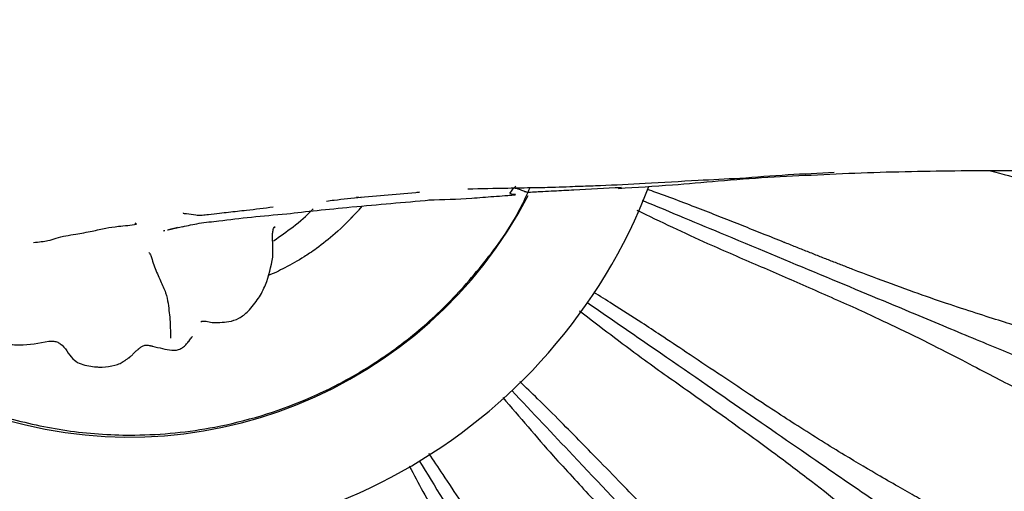
# Model space of a CAD drawing. Units: millimetres. Extents: x 13 to 712, y 45 to 789.
# Drawn here: x 375 to 404, y 71 to 84 of the extents above; entities that cross this region are included whole.
import ezdxf

# ---------------------------------------------------------------- set-up
doc = ezdxf.new("R2010")
doc.units = ezdxf.units.MM

msp = doc.modelspace()

# ---------------------------------------------------------------- linework, layer by layer
at = {"color": 7, "linetype": 'Continuous', "lineweight": 25}
for p, q in [((384.946, 79.208), (385.081, 79.187)), ((386.751, 79.342), (386.685, 79.337)), ((385.099, 78.945), (385.016, 78.836)), ((384.608, 78.416), (384.955, 78.768)), ((378.605, 78.43), (378.565, 78.448)), ((378.584, 78.437), (378.566, 78.445)), ((379.938, 78.349), (379.717, 78.302)), ((383.793, 77.721), (383.793, 77.721))]:
    msp.add_line(p, q, dxfattribs=at)
for centre, radius, start, end in [((378.417, 85.248), 39.956, 6.0067, 282.084), ((378.396, 85.28), 12.987, 89.7906, 332.3098), ((378.444, 85.267), 33, 180, 351.1189), ((378.444, 85.267), 16, 180, 338.9123), ((378.444, 85.267), 30.55, 279.1926, 347.5397), ((378.444, 85.267), 30.55, 195.1809, 275.5397)]:
    msp.add_arc(centre, radius, start, end, dxfattribs=at)
for points, knots in [([(390.174, 90.586), (389.916, 91.134), (389.351, 92.33), (388.117, 93.897), (386.684, 95.271), (385.191, 96.322), (383.71, 97.095), (382.154, 97.676), (380.577, 98.044), (379.028, 98.198), (377.392, 98.177), (375.603, 97.92), (373.661, 97.324), (371.846, 96.434), (370.199, 95.276), (368.752, 93.879), (367.537, 92.276), (366.58, 90.502), (365.906, 88.589), (365.535, 86.569), (365.494, 84.476), (365.795, 82.382), (366.428, 80.373), (367.36, 78.526), (368.553, 76.879), (369.96, 75.465), (371.525, 74.307), (373.195, 73.418), (374.928, 72.793), (376.723, 72.42), (378.715, 72.295), (381.018, 72.526), (383.126, 73.163), (384.869, 74.024), (386.2, 74.896), (387.485, 75.987), (388.662, 77.32), (389.507, 78.5), (389.857, 79.273), (389.949, 79.476)], [0, 0, 0, 0, 0.02605, 0.056915, 0.085324, 0.111444, 0.135372, 0.157164, 0.182937, 0.204975, 0.224129, 0.253377, 0.282558, 0.311417, 0.340191, 0.369024, 0.397804, 0.426616, 0.455595, 0.484913, 0.514808, 0.545502, 0.575724, 0.605247, 0.634342, 0.663062, 0.690931, 0.717993, 0.74435, 0.770112, 0.796817, 0.830107, 0.869459, 0.890992, 0.913791, 0.937913, 0.963421, 0.990397, 1, 1, 1, 1]), ([(386.782, 46.177), (388.163, 46.518), (390.911, 47.196), (394.817, 48.741), (398.439, 50.585), (402.047, 52.911), (405.522, 55.737), (408.744, 59.076), (411.414, 62.553), (413.576, 66.091), (415.273, 69.625), (416.561, 73.098), (417.454, 76.471), (417.941, 78.863), (418.063, 80.13), (418.08, 80.307)], [0, 0, 0, 0, 0.086346, 0.171827, 0.25443, 0.333, 0.432211, 0.525803, 0.614294, 0.698031, 0.777247, 0.852101, 0.922705, 0.989139, 1, 1, 1, 1]), ([(393.259, 79.603), (393.767, 79.632), (394.67, 79.684), (395.586, 79.729), (395.986, 79.749)], [0, 0, 0, 0, 0.5637006, 1, 1, 1, 1]), ([(395.369, 79.671), (395.844, 79.708), (396.793, 79.784), (397.75, 79.826), (398.228, 79.847)], [0, 0, 0, 0, 0.500917, 1, 1, 1, 1]), ([(395.986, 79.749), (396.451, 79.785), (397.356, 79.855), (398.268, 79.897), (398.712, 79.918)], [0, 0, 0, 0, 0.513496, 1, 1, 1, 1]), ([(398.228, 79.847), (398.708, 79.87), (399.666, 79.916), (400.631, 79.937), (401.114, 79.948)], [0, 0, 0, 0, 0.5005044, 1, 1, 1, 1]), ([(401.114, 79.948), (401.591, 79.956), (402.548, 79.971), (403.505, 79.969), (403.984, 79.969)], [0, 0, 0, 0, 0.499612, 1, 1, 1, 1]), ([(403.18, 79.968), (403.229, 79.955), (403.675, 79.843), (404.343, 79.653), (405.192, 79.416), (405.882, 79.233), (406.467, 79.103), (406.777, 79.077), (406.933, 79.063)], [0, 0, 0, 0, 0.02418, 0.220371, 0.415377, 0.609846, 0.804545, 1, 1, 1, 1]), ([(388.15, 79.442), (388.538, 79.45), (389.179, 79.462), (389.916, 79.476), (390.374, 79.484), (390.579, 79.489), (390.684, 79.492)], [0, 0, 0, 0, 0.451449, 0.745887, 0.870145, 1, 1, 1, 1]), ([(389.366, 79.302), (389.394, 79.35), (389.45, 79.444), (389.509, 79.493), (389.539, 79.517)], [0, 0, 0, 0, 0.504303, 1, 1, 1, 1]), ([(389.488, 79.469), (389.525, 79.461), (389.609, 79.443), (389.709, 79.402), (389.784, 79.373), (389.826, 79.357), (389.852, 79.351), (389.864, 79.348)], [0, 0, 0, 0, 0.292124, 0.653052, 0.83577, 0.922929, 1, 1, 1, 1]), ([(389.864, 79.348), (389.877, 79.348), (389.975, 79.343), (390.115, 79.361), (390.36, 79.37), (390.717, 79.386), (391.464, 79.433), (392.115, 79.462), (392.571, 79.483)], [0, 0, 0, 0, 0.013531, 0.099032, 0.166721, 0.287161, 0.501517, 1, 1, 1, 1]), ([(390.684, 79.492), (390.819, 79.497), (391.06, 79.506), (391.489, 79.524), (392.209, 79.545), (392.829, 79.579), (393.259, 79.603)], [0, 0, 0, 0, 0.157366, 0.281518, 0.502287, 1, 1, 1, 1]), ([(392.494, 79.454), (393.006, 79.485), (393.932, 79.541), (394.924, 79.631), (395.369, 79.671)], [0, 0, 0, 0, 0.551713, 1, 1, 1, 1]), ([(392.494, 79.455), (392.496, 79.455), (392.526, 79.456), (392.557, 79.474), (392.586, 79.491)], [0, 0, 0, 0, 0.058242, 1, 1, 1, 1]), ([(385.081, 79.187), (384.82, 79.163), (384.485, 79.132), (384.156, 79.09), (384.084, 79.081)], [0, 0, 0, 0, 0.781065, 1, 1, 1, 1]), ([(384.946, 79.193), (385.252, 79.219), (385.866, 79.27), (386.464, 79.319), (386.763, 79.344)], [0, 0, 0, 0, 0.499698, 1, 1, 1, 1]), ([(387.031, 79.12), (387.439, 79.133), (388.051, 79.152), (388.794, 79.218), (389.169, 79.24), (389.357, 79.255), (389.45, 79.263), (389.502, 79.268), (389.521, 79.272), (389.53, 79.274)], [0, 0, 0, 0, 0.500332, 0.75076, 0.876087, 0.938764, 0.970079, 0.985335, 1, 1, 1, 1]), ([(389.53, 79.277), (389.521, 79.276), (389.476, 79.271), (389.432, 79.287), (389.397, 79.3)], [0, 0, 0, 0, 0.194789, 1, 1, 1, 1]), ([(405.666, 74.815), (405.555, 74.876), (405.333, 74.998), (404.901, 75.172), (404.391, 75.352), (403.793, 75.544), (403.095, 75.764), (402.295, 76.022), (401.385, 76.331), (400.376, 76.691), (399.535, 77.008), (398.939, 77.238), (398.626, 77.361), (398.306, 77.486), (397.978, 77.616), (397.642, 77.75), (397.404, 77.845), (397.074, 77.977), (396.666, 78.141), (396.064, 78.381), (395.467, 78.618), (394.642, 78.938), (393.932, 79.213), (393.412, 79.393), (393.333, 79.42)], [0, 0, 0, 0, 0.0754109, 0.1506877, 0.2259486, 0.3006125, 0.3742013, 0.4507657, 0.5246273, 0.5987424, 0.6727243, 0.6921782, 0.7113925, 0.7306428, 0.7501584, 0.7697782, 0.789414, 0.7911746, 0.8259543, 0.8579611, 0.889914, 0.9219054, 0.9881007, 1, 1, 1, 1]), ([(380.686, 78.703), (380.789, 78.714), (380.974, 78.734), (381.329, 78.782), (381.86, 78.834), (382.29, 78.889), (382.547, 78.922)], [0, 0, 0, 0, 0.186795, 0.334826, 0.601857, 1, 1, 1, 1]), ([(382.559, 77.947), (382.748, 78.078), (383.142, 78.352), (383.515, 78.671), (383.693, 78.86), (383.7, 78.868)], [0, 0, 0, 0, 0.469356, 0.979268, 1, 1, 1, 1]), ([(382.935, 78.722), (383.218, 78.755), (383.783, 78.822), (384.459, 78.886), (384.797, 78.918)], [0, 0, 0, 0, 0.5003511, 1, 1, 1, 1]), ([(384.813, 78.919), (385.188, 78.953), (385.934, 79.021), (386.686, 79.087), (387.061, 79.121)], [0, 0, 0, 0, 0.5016333, 1, 1, 1, 1]), ([(393.173, 79.113), (393.984, 78.776), (395.884, 77.984), (398.531, 76.882), (400.939, 75.879), (402.846, 75.085), (404.326, 74.469), (405.433, 74.008), (406.224, 73.679), (406.517, 73.557), (406.663, 73.496)], [0, 0, 0, 0, 0.113518, 0.265955, 0.418386, 0.541916, 0.665849, 0.789384, 0.894692, 1, 1, 1, 1]), ([(379.952, 78.748), (379.952, 78.747), (379.938, 78.731), (380.104, 78.729), (380.264, 78.689), (380.485, 78.681), (380.622, 78.696), (380.685, 78.703)], [0, 0, 0, 0, 0.009835, 0.218378, 0.597336, 0.81223, 1, 1, 1, 1]), ([(380.982, 78.517), (381.288, 78.555), (381.9, 78.633), (382.59, 78.692), (382.935, 78.722)], [0, 0, 0, 0, 0.499665, 1, 1, 1, 1]), ([(384.955, 78.768), (384.753, 78.556), (384.392, 78.177), (383.976, 77.86), (383.793, 77.721)], [0, 0, 0, 0, 0.560029, 1, 1, 1, 1]), ([(385.016, 78.836), (385.005, 78.823), (384.985, 78.8), (384.964, 78.778), (384.955, 78.768)], [0, 0, 0, 0, 0.56, 1, 1, 1, 1]), ([(393.023, 78.827), (393.707, 78.499), (394.899, 77.929), (396.535, 77.231), (397.437, 76.838), (397.888, 76.641)], [0, 0, 0, 0, 0.4027957, 0.7013799, 1, 1, 1, 1]), ([(376.858, 78.134), (377.016, 78.163), (377.317, 78.219), (377.715, 78.308), (378.011, 78.358), (378.329, 78.383), (378.525, 78.41), (378.612, 78.422)], [0, 0, 0, 0, 0.288158, 0.548459, 0.775062, 0.90065, 1, 1, 1, 1]), ([(379.717, 78.302), (379.683, 78.295), (379.616, 78.281), (379.546, 78.263), (379.508, 78.254), (379.499, 78.252)], [0, 0, 0, 0, 0.425897, 0.852108, 1, 1, 1, 1]), ([(379.559, 78.267), (379.616, 78.283), (379.694, 78.304), (379.777, 78.332), (379.799, 78.339)], [0, 0, 0, 0, 0.726628, 1, 1, 1, 1]), ([(379.931, 78.348), (380.088, 78.384), (380.416, 78.461), (380.788, 78.498), (380.982, 78.517)], [0, 0, 0, 0, 0.479915, 1, 1, 1, 1]), ([(382.534, 77.476), (382.536, 77.613), (382.54, 77.82), (382.522, 78.088), (382.537, 78.223), (382.556, 78.295), (382.575, 78.333), (382.585, 78.351)], [0, 0, 0, 0, 0.499, 0.750001, 0.87531, 0.937799, 1, 1, 1, 1]), ([(382.585, 78.352), (382.585, 78.346), (382.585, 78.336), (382.594, 78.339), (382.598, 78.341)], [0, 0, 0, 0, 0.504241, 1, 1, 1, 1]), ([(375.642, 77.899), (375.719, 77.905), (375.871, 77.918), (376.094, 77.952), (376.388, 78.065), (376.666, 78.106), (376.858, 78.134)], [0, 0, 0, 0, 0.141322, 0.282387, 0.501963, 1, 1, 1, 1]), ([(379.428, 78.236), (379.416, 78.235), (379.402, 78.233), (379.392, 78.227), (379.39, 78.225)], [0, 0, 0, 0, 0.8050472, 1, 1, 1, 1]), ([(378.967, 77.608), (378.986, 77.58), (379.023, 77.523), (379.061, 77.387), (379.143, 77.136), (379.291, 76.805), (379.465, 76.442), (379.533, 76.065), (379.582, 75.596), (379.586, 75.294), (379.589, 75.142)], [0, 0, 0, 0, 0.049679, 0.098115, 0.173979, 0.312547, 0.435437, 0.557699, 0.777784, 1, 1, 1, 1]), ([(381.827, 75.915), (381.929, 76.035), (382.123, 76.265), (382.396, 76.781), (382.48, 77.203), (382.534, 77.476)], [0, 0, 0, 0, 0.281694, 0.537053, 1, 1, 1, 1]), ([(383.438, 77.482), (383.255, 77.372), (382.917, 77.169), (382.557, 77.007), (382.392, 76.933)], [0, 0, 0, 0, 0.541966, 1, 1, 1, 1]), ([(383.793, 77.721), (383.728, 77.675), (383.611, 77.593), (383.491, 77.516), (383.438, 77.482)], [0, 0, 0, 0, 0.559939, 1, 1, 1, 1]), ([(397.888, 76.641), (398.38, 76.424), (399.361, 75.991), (400.618, 75.401), (401.707, 74.863), (402.624, 74.388), (403.392, 73.984), (404.032, 73.66), (404.577, 73.412), (404.875, 73.321), (405.025, 73.276)], [0, 0, 0, 0, 0.12535, 0.249877, 0.374752, 0.50046, 0.625409, 0.750013, 0.874764, 1, 1, 1, 1]), ([(402.897, 69.387), (402.773, 69.492), (402.507, 69.717), (401.928, 70.079), (401.126, 70.541), (400.161, 71.087), (399.176, 71.667), (398.36, 72.169), (397.688, 72.592), (396.996, 73.039), (396.23, 73.544), (395.374, 74.115), (394.513, 74.691), (393.777, 75.181), (393.072, 75.646), (392.434, 76.058), (391.965, 76.347), (391.784, 76.459)], [0, 0, 0, 0, 0.094986, 0.2036361, 0.307651, 0.4303262, 0.5243388, 0.5794998, 0.6316858, 0.678694, 0.7294182, 0.7890194, 0.8457386, 0.8898932, 0.9214549, 0.9696655, 1, 1, 1, 1]), ([(391.584, 76.177), (392.303, 75.681), (393.993, 74.515), (396.348, 72.889), (398.496, 71.407), (400.196, 70.234), (401.515, 69.324), (402.503, 68.643), (403.208, 68.156), (403.469, 67.976), (403.599, 67.886)], [0, 0, 0, 0, 0.1129414, 0.2654772, 0.4180078, 0.5416182, 0.6656313, 0.7892474, 0.8946237, 1, 1, 1, 1]), ([(380.786, 75.593), (380.79, 75.593), (380.872, 75.591), (381.031, 75.591), (381.283, 75.611), (381.577, 75.699), (381.741, 75.841), (381.827, 75.915)], [0, 0, 0, 0, 0.009795, 0.185707, 0.420056, 0.694674, 1, 1, 1, 1]), ([(391.374, 75.928), (391.972, 75.468), (393.015, 74.666), (394.467, 73.645), (395.267, 73.073), (395.668, 72.787)], [0, 0, 0, 0, 0.401473, 0.700719, 1, 1, 1, 1]), ([(374.48, 75.64), (374.561, 75.521), (374.668, 75.366), (374.735, 75.156), (374.78, 75.088), (374.806, 75.062), (374.858, 75.019), (374.996, 74.95), (375.431, 74.931), (375.802, 75.002), (376.085, 75.057)], [0, 0, 0, 0, 0.327097, 0.427821, 0.460165, 0.472261, 0.482284, 0.544995, 0.652907, 1, 1, 1, 1]), ([(380.46, 75.613), (380.481, 75.621), (380.523, 75.639), (380.636, 75.625), (380.727, 75.606), (380.786, 75.593)], [0, 0, 0, 0, 0.259299, 0.515337, 1, 1, 1, 1]), ([(380.067, 74.995), (380.093, 75.027), (380.143, 75.089), (380.197, 75.158), (380.224, 75.192)], [0, 0, 0, 0, 0.516662, 1, 1, 1, 1]), ([(376.085, 75.057), (376.123, 75.058), (376.2, 75.061), (376.313, 75.038), (376.548, 74.907), (376.67, 74.605), (376.954, 74.404), (377.176, 74.351), (377.361, 74.318), (377.508, 74.308), (377.581, 74.308), (377.617, 74.308)], [0, 0, 0, 0, 0.064369, 0.127138, 0.189766, 0.504803, 0.628623, 0.753937, 0.878864, 0.941044, 1, 1, 1, 1]), ([(378.683, 74.843), (378.707, 74.864), (378.749, 74.9), (378.838, 74.941), (378.924, 74.941), (378.99, 74.928), (379.025, 74.922), (379.044, 74.918), (379.056, 74.915), (379.063, 74.914), (379.067, 74.913)], [0, 0, 0, 0, 0.344761, 0.598621, 0.796292, 0.894083, 0.943954, 0.969486, 0.983504, 1, 1, 1, 1]), ([(379.067, 74.913), (379.164, 74.888), (379.351, 74.839), (379.579, 74.79), (379.76, 74.791), (379.883, 74.835), (379.987, 74.904), (380.041, 74.965), (380.067, 74.995)], [0, 0, 0, 0, 0.2761823, 0.5343258, 0.6565105, 0.7768872, 0.8922932, 1, 1, 1, 1]), ([(380.123, 75.072), (380.112, 75.054), (380.095, 75.025), (380.075, 75.004), (380.067, 74.995)], [0, 0, 0, 0, 0.585062, 1, 1, 1, 1]), ([(378.372, 74.561), (378.398, 74.583), (378.451, 74.627), (378.527, 74.698), (378.589, 74.76), (378.634, 74.802), (378.659, 74.823), (378.671, 74.833), (378.678, 74.839), (378.681, 74.842), (378.683, 74.843)], [0, 0, 0, 0, 0.2338628, 0.4724252, 0.7274221, 0.8624779, 0.93219, 0.9675155, 0.9844032, 1, 1, 1, 1]), ([(377.617, 74.308), (377.742, 74.319), (377.922, 74.333), (378.134, 74.405), (378.218, 74.46), (378.257, 74.485)], [0, 0, 0, 0, 0.553402, 0.79229, 1, 1, 1, 1]), ([(378.257, 74.485), (378.264, 74.49), (378.294, 74.511), (378.339, 74.542), (378.38, 74.572), (378.405, 74.592), (378.415, 74.6), (378.42, 74.604)], [0, 0, 0, 0, 0.125109, 0.511922, 0.759771, 0.882586, 1, 1, 1, 1]), ([(378.419, 74.605), (378.412, 74.598), (378.397, 74.582), (378.381, 74.568), (378.372, 74.561)], [0, 0, 0, 0, 0.47816, 1, 1, 1, 1]), ([(399.061, 64.65), (398.918, 64.829), (398.631, 65.186), (397.914, 65.843), (396.975, 66.669), (396.068, 67.492), (395.357, 68.166), (394.946, 68.562), (394.53, 68.97), (394.098, 69.4), (393.657, 69.845), (393.179, 70.333), (392.624, 70.902), (392.032, 71.512), (391.417, 72.141), (390.817, 72.749), (390.224, 73.34), (389.822, 73.724), (389.651, 73.889)], [0, 0, 0, 0, 0.131357, 0.263148, 0.393424, 0.523904, 0.563581, 0.601746, 0.638389, 0.674362, 0.71237, 0.747129, 0.788419, 0.840318, 0.878815, 0.920762, 0.966093, 1, 1, 1, 1]), ([(389.418, 73.632), (390.015, 73.001), (391.421, 71.513), (393.384, 69.437), (395.176, 67.541), (396.595, 66.04), (397.696, 64.875), (398.52, 64.004), (399.109, 63.381), (399.327, 63.151), (399.436, 63.035)], [0, 0, 0, 0, 0.112299, 0.264945, 0.417586, 0.541286, 0.665389, 0.789095, 0.894547, 1, 1, 1, 1]), ([(389.159, 73.435), (389.645, 72.863), (390.496, 71.864), (391.702, 70.568), (392.366, 69.841), (392.698, 69.478)], [0, 0, 0, 0, 0.400112, 0.700038, 1, 1, 1, 1]), ([(395.668, 72.787), (396.103, 72.472), (396.972, 71.844), (398.078, 71.006), (399.031, 70.253), (399.829, 69.598), (400.496, 69.044), (401.055, 68.594), (401.536, 68.238), (401.809, 68.087), (401.945, 68.012)], [0, 0, 0, 0, 0.12535, 0.249876, 0.374751, 0.500459, 0.625407, 0.750012, 0.874764, 1, 1, 1, 1]), ([(394.324, 60.809), (394.221, 61.014), (394.015, 61.423), (393.45, 62.215), (392.704, 63.218), (391.987, 64.213), (391.432, 65.02), (391.112, 65.493), (390.79, 65.979), (390.457, 66.489), (390.118, 67.016), (389.752, 67.593), (389.327, 68.266), (388.875, 68.985), (388.405, 69.729), (387.944, 70.449), (387.484, 71.154), (387.168, 71.618), (387.032, 71.819)], [0, 0, 0, 0, 0.131265, 0.262965, 0.39315, 0.52354, 0.563186, 0.601323, 0.637943, 0.673893, 0.711875, 0.746606, 0.787872, 0.839718, 0.878203, 0.920122, 0.96542, 1, 1, 1, 1]), ([(386.756, 71.609), (387.209, 70.867), (388.277, 69.117), (389.766, 66.677), (391.125, 64.449), (392.201, 62.687), (393.036, 61.318), (393.661, 60.294), (394.107, 59.563), (394.272, 59.292), (394.355, 59.157)], [0, 0, 0, 0, 0.112542, 0.265146, 0.417746, 0.541412, 0.665481, 0.789152, 0.894576, 1, 1, 1, 1]), ([(386.468, 71.45), (386.73, 70.963), (387.434, 69.656), (388.388, 68.081), (389.212, 66.679), (389.779, 65.698), (390.288, 64.791), (390.839, 63.772), (391.366, 62.747), (391.846, 61.775), (392.235, 61), (392.577, 60.375), (392.792, 60.087), (392.9, 59.942)], [0, 0, 0, 0, 0.0787007, 0.2111285, 0.2773888, 0.34329, 0.4088065, 0.4742617, 0.5843417, 0.6859717, 0.7904145, 0.894797, 1, 1, 1, 1])]:
    msp.add_open_spline(points, degree=3, knots=knots, dxfattribs=at)

doc.saveas('drawing.dxf')
